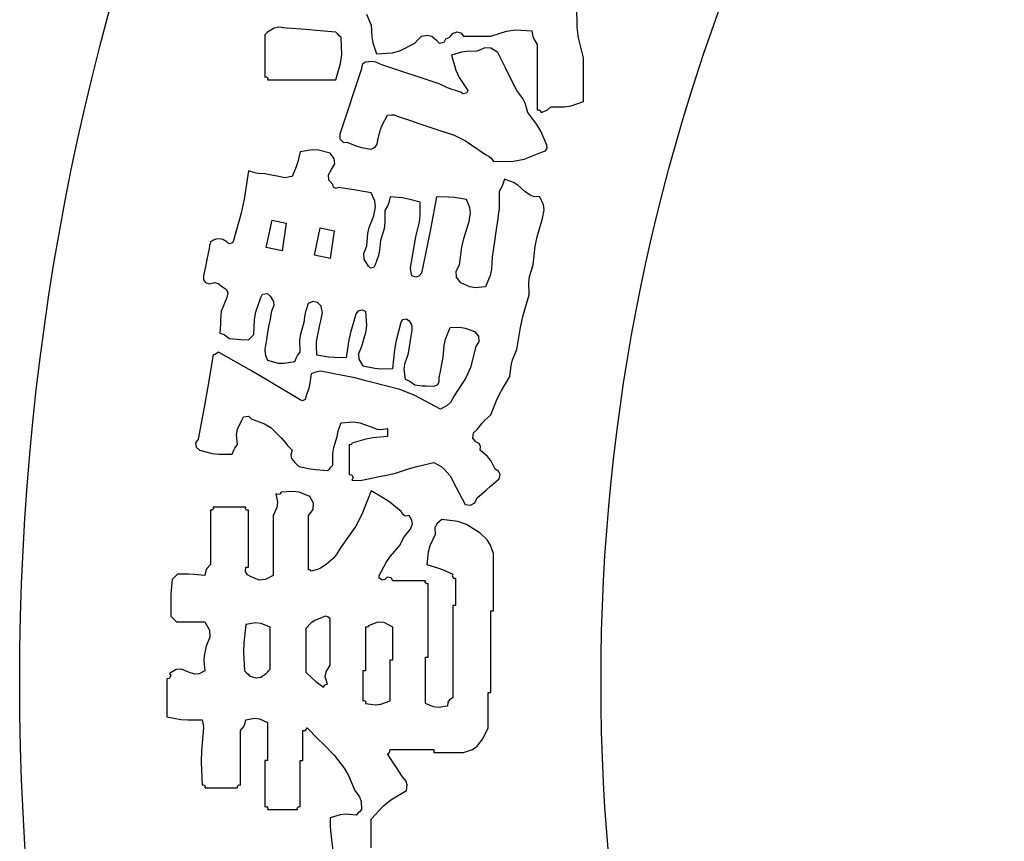
# Model space of a CAD drawing. Units: metres. Extents: x 235119 to 794905, y 3627565 to 4004671.
# Drawn here: x 489079 to 489661, y 3710579 to 3711065 of the extents above; entities that cross this region are included whole.
import ezdxf

# ---------------------------------------------------------------- set-up
doc = ezdxf.new("R2010")
doc.units = ezdxf.units.M
doc.header["$LTSCALE"] = 1000
doc.layers.get('0').update_dxf_attribs({"linetype": 'CONTINUOUS'})
doc.layers.add('xinlogologo', color=7, linetype='CONTINUOUS')

# ---------------------------------------------------------------- blocks, each defined once
blk = doc.blocks.new('新logo2222')
at = {"layer": 'xinlogologo', "color": 0}
for p, q in [((-100724, 17570), (-100732, 17904)), ((-104095, 17778), (-104023, 17599)), ((-105571, 17552), (-105679, 17490)), ((-105498, 17567), (-105571, 17552)), ((-105374, 17555), (-105498, 17567)), ((-105060, 17529), (-105374, 17555)), ((-104903, 17516), (-105060, 17529)), ((-104589, 17490), (-104903, 17516)), ((-104023, 17599), (-104013, 17413)), ((-102715, 17468), (-102649, 17495)), ((-102649, 17495), (-102586, 17480)), ((-102105, 17424), (-101854, 17506)), ((-101854, 17506), (-101714, 17524)), ((-101714, 17524), (-101451, 17512)), ((-101451, 17512), (-101432, 17420)), ((-100701, 17400), (-100724, 17570)), ((-105705, 17464), (-105723, 17446)), ((-105723, 17446), (-105723, 17176)), ((-105697, 17472), (-105705, 17464)), ((-105679, 17490), (-105697, 17472)), ((-104555, 17455), (-104589, 17490)), ((-104537, 17438), (-104555, 17455)), ((-104502, 17403), (-104537, 17438)), ((-104492, 17130), (-104502, 17403)), ((-104013, 17413), (-103995, 17318)), ((-103325, 17315), (-103282, 17359)), ((-103282, 17359), (-103260, 17381)), ((-103260, 17381), (-103216, 17424)), ((-103216, 17424), (-103118, 17441)), ((-103118, 17441), (-103053, 17423)), ((-103053, 17423), (-102977, 17359)), ((-102977, 17359), (-102933, 17315)), ((-102854, 17327), (-102824, 17381)), ((-102824, 17381), (-102773, 17404)), ((-102773, 17404), (-102749, 17424)), ((-102749, 17424), (-102715, 17468)), ((-102586, 17480), (-102541, 17424)), ((-102541, 17424), (-102366, 17424)), ((-102366, 17424), (-102279, 17424)), ((-102279, 17424), (-102105, 17424)), ((-101432, 17420), (-101414, 17373)), ((-101414, 17373), (-101364, 17294)), ((-100623, 17076), (-100701, 17400)), ((-105723, 17176), (-105723, 17041)), ((-103995, 17318), (-103936, 17141)), ((-103682, 17159), (-103550, 17197)), ((-103550, 17197), (-103325, 17315)), ((-102933, 17315), (-102854, 17327)), ((-102490, 17181), (-102576, 17167)), ((-102323, 17185), (-102490, 17181)), ((-102202, 17237), (-102323, 17185)), ((-102108, 17231), (-102202, 17237)), ((-101996, 17163), (-102108, 17231)), ((-101364, 17294), (-101364, 16875)), ((-105723, 17041), (-105723, 16771)), ((-104511, 16988), (-104492, 17130)), ((-104004, 17021), (-104110, 17010)), ((-103945, 17011), (-104004, 17021)), ((-103936, 17141), (-103682, 17159)), ((-102576, 17167), (-102737, 17119)), ((-102737, 17119), (-102667, 16880)), ((-101874, 16919), (-101996, 17163)), ((-100623, 16797), (-100623, 17076)), ((-104589, 16727), (-104511, 16988)), ((-104175, 16901), (-104315, 16483)), ((-104171, 16952), (-104175, 16901)), ((-104153, 16983), (-104171, 16952)), ((-104110, 17010), (-104153, 16983)), ((-103848, 16967), (-103945, 17011)), ((-103482, 16845), (-103848, 16967)), ((-102667, 16880), (-102612, 16761)), ((-101813, 16797), (-101874, 16919)), ((-101364, 16875), (-101364, 16666)), ((-105723, 16771), (-105698, 16775)), ((-105698, 16775), (-105675, 16751)), ((-105675, 16751), (-105679, 16727)), ((-105679, 16727), (-105243, 16727)), ((-105243, 16727), (-105025, 16727)), ((-105025, 16727), (-104589, 16727)), ((-103299, 16784), (-103482, 16845)), ((-102933, 16662), (-103299, 16784)), ((-102612, 16761), (-102475, 16553)), ((-101691, 16553), (-101813, 16797)), ((-100623, 16657), (-100623, 16797)), ((-102798, 16599), (-102933, 16662)), ((-102727, 16572), (-102798, 16599)), ((-102584, 16531), (-102727, 16572)), ((-102475, 16553), (-102493, 16512)), ((-101595, 16429), (-101691, 16553)), ((-101364, 16666), (-101364, 16247)), ((-100623, 16378), (-100623, 16657)), ((-104315, 16483), (-104385, 16274)), ((-102552, 16500), (-102584, 16531)), ((-102493, 16512), (-102552, 16500)), ((-101558, 16354), (-101595, 16429)), ((-104385, 16274), (-104524, 15855)), ((-101516, 16204), (-101558, 16354)), ((-101364, 16247), (-101333, 16243)), ((-101333, 16243), (-101314, 16231)), ((-101314, 16231), (-101298, 16204)), ((-101233, 16229), (-101201, 16247)), ((-101201, 16247), (-101146, 16291)), ((-101146, 16291), (-100934, 16291)), ((-100934, 16291), (-100823, 16309)), ((-100823, 16309), (-100623, 16378)), ((-103840, 16012), (-103761, 16160)), ((-103761, 16160), (-103691, 16167)), ((-103691, 16167), (-103653, 16163)), ((-103653, 16163), (-103587, 16139)), ((-103587, 16139), (-103378, 16069)), ((-101370, 16011), (-101516, 16204)), ((-101298, 16204), (-101233, 16229)), ((-103914, 15768), (-103872, 15931)), ((-103872, 15931), (-103840, 16012)), ((-103378, 16069), (-103273, 16034)), ((-103273, 16034), (-103064, 15964)), ((-103064, 15964), (-102694, 15839)), ((-101307, 15903), (-101370, 16011)), ((-104524, 15855), (-104522, 15781)), ((-104522, 15781), (-104467, 15726)), ((-103925, 15694), (-103914, 15768)), ((-102694, 15839), (-102514, 15749)), ((-101211, 15681), (-101307, 15903)), ((-104967, 15603), (-105156, 15572)), ((-104862, 15598), (-104967, 15603)), ((-104467, 15726), (-104393, 15724)), ((-104393, 15724), (-104251, 15663)), ((-104251, 15663), (-104175, 15641)), ((-104175, 15641), (-104023, 15615)), ((-104023, 15615), (-103956, 15650)), ((-103956, 15650), (-103925, 15694)), ((-102514, 15749), (-102192, 15528)), ((-101230, 15591), (-101206, 15630)), ((-101206, 15630), (-101211, 15681)), ((-105156, 15572), (-105197, 15411)), ((-104677, 15550), (-104862, 15598)), ((-104611, 15468), (-104677, 15550)), ((-104604, 15380), (-104611, 15468)), ((-102192, 15528), (-102132, 15496)), ((-102132, 15496), (-102103, 15473)), ((-102103, 15473), (-102061, 15419)), ((-101741, 15423), (-101574, 15455)), ((-101574, 15455), (-101277, 15572)), ((-101277, 15572), (-101230, 15591)), ((-105223, 15332), (-105287, 15180)), ((-105197, 15411), (-105223, 15332)), ((-104704, 15206), (-104655, 15288)), ((-104655, 15288), (-104604, 15380)), ((-102061, 15419), (-101741, 15423)), ((-105984, 15267), (-106052, 14817)), ((-105882, 15238), (-105984, 15267)), ((-105829, 15229), (-105882, 15238)), ((-105723, 15223), (-105829, 15229)), ((-105592, 15197), (-105723, 15223)), ((-105527, 15184), (-105592, 15197)), ((-105396, 15158), (-105527, 15184)), ((-105352, 15166), (-105396, 15158)), ((-105330, 15171), (-105352, 15166)), ((-105287, 15180), (-105330, 15171)), ((-104697, 15121), (-104704, 15206)), ((-101887, 15136), (-101913, 15054)), ((-101745, 15080), (-101887, 15136)), ((-104633, 15049), (-104697, 15121)), ((-104626, 15010), (-104633, 15049)), ((-104581, 14988), (-104626, 15010)), ((-104546, 15005), (-104581, 14988)), ((-104337, 14970), (-104546, 15005)), ((-104232, 14953), (-104337, 14970)), ((-101931, 15014), (-101974, 14940)), ((-101913, 15054), (-101931, 15014)), ((-101676, 15039), (-101745, 15080)), ((-101560, 14940), (-101676, 15039)), ((-106052, 14817), (-106101, 14593)), ((-104023, 14918), (-104232, 14953)), ((-103961, 14782), (-104023, 14918)), ((-103718, 14853), (-103736, 14761)), ((-103523, 14835), (-103718, 14853)), ((-103426, 14818), (-103523, 14835)), ((-103238, 14765), (-103426, 14818)), ((-102977, 14853), (-103069, 14364)), ((-102784, 14849), (-102977, 14853)), ((-102687, 14841), (-102784, 14849)), ((-102497, 14809), (-102687, 14841)), ((-101974, 14940), (-101974, 14826)), ((-101974, 14826), (-101974, 14770)), ((-101478, 14879), (-101560, 14940)), ((-101422, 14859), (-101478, 14879)), ((-101320, 14853), (-101422, 14859)), ((-101264, 14724), (-101320, 14853)), ((-103979, 14547), (-103951, 14694)), ((-103951, 14694), (-103961, 14782)), ((-103755, 14714), (-103805, 14635)), ((-103736, 14761), (-103755, 14714)), ((-103236, 14555), (-103238, 14765)), ((-102441, 14680), (-102497, 14809)), ((-102431, 14599), (-102441, 14680)), ((-101974, 14656), (-101983, 14595)), ((-101974, 14770), (-101974, 14656)), ((-101254, 14643), (-101264, 14724)), ((-106101, 14593), (-106224, 14155)), ((-104051, 14364), (-103979, 14547)), ((-103805, 14635), (-103800, 14441)), ((-103249, 14446), (-103236, 14555)), ((-102453, 14460), (-102431, 14599)), ((-101996, 14504), (-102031, 14260)), ((-101987, 14565), (-101996, 14504)), ((-101983, 14595), (-101987, 14565)), ((-101363, 14214), (-101277, 14504)), ((-101277, 14504), (-101254, 14643)), ((-104074, 14264), (-104051, 14364)), ((-103813, 14340), (-103870, 14155)), ((-103800, 14441), (-103813, 14340)), ((-103303, 14242), (-103249, 14446)), ((-103069, 14364), (-103117, 14120)), ((-102539, 14188), (-102453, 14460)), ((-104088, 14068), (-104074, 14264)), ((-103338, 14033), (-103303, 14242)), ((-102570, 14046), (-102539, 14188)), ((-102031, 14260), (-102048, 14138)), ((-101394, 14063), (-101363, 14214)), ((-106616, 14024), (-106651, 13850)), ((-106608, 14068), (-106616, 14024)), ((-106603, 14090), (-106608, 14068)), ((-106595, 14133), (-106603, 14090)), ((-106560, 14151), (-106595, 14133)), ((-106542, 14159), (-106560, 14151)), ((-106507, 14177), (-106542, 14159)), ((-106436, 14179), (-106507, 14177)), ((-106396, 14169), (-106436, 14179)), ((-106333, 14133), (-106396, 14169)), ((-106301, 14102), (-106333, 14133)), ((-106241, 14114), (-106301, 14102)), ((-106224, 14155), (-106241, 14114)), ((-104140, 13948), (-104088, 14068)), ((-103870, 14155), (-103888, 13995)), ((-103356, 13928), (-103338, 14033)), ((-103117, 14120), (-103216, 13632)), ((-102606, 13763), (-102570, 14046)), ((-102048, 14138), (-102083, 13894)), ((-101429, 13763), (-101394, 14063)), ((-104134, 13853), (-104140, 13948)), ((-103906, 13915), (-103957, 13763)), ((-103888, 13995), (-103906, 13915)), ((-103391, 13719), (-103356, 13928)), ((-102083, 13894), (-102095, 13697)), ((-106669, 13763), (-106704, 13588)), ((-106651, 13850), (-106669, 13763)), ((-104066, 13741), (-104134, 13853)), ((-104033, 13712), (-104066, 13741)), ((-103977, 13723), (-104033, 13712)), ((-103957, 13763), (-103977, 13723)), ((-103384, 13667), (-103391, 13719)), ((-102663, 13664), (-102606, 13763)), ((-101486, 13578), (-101429, 13763)), ((-106704, 13588), (-106704, 13526)), ((-103380, 13640), (-103384, 13667)), ((-103369, 13588), (-103380, 13640)), ((-103309, 13567), (-103369, 13588)), ((-103256, 13583), (-103309, 13567)), ((-103216, 13632), (-103256, 13583)), ((-102655, 13568), (-102663, 13664)), ((-102584, 13479), (-102655, 13568)), ((-102118, 13596), (-102192, 13414)), ((-102095, 13697), (-102118, 13596)), ((-101500, 13477), (-101486, 13578)), ((-106704, 13526), (-106675, 13482)), ((-106675, 13482), (-106616, 13458)), ((-106616, 13458), (-106530, 13480)), ((-106530, 13480), (-106469, 13468)), ((-106469, 13468), (-106398, 13414)), ((-106398, 13414), (-106337, 13372)), ((-102440, 13412), (-102584, 13479)), ((-102350, 13397), (-102440, 13412)), ((-102192, 13414), (-102350, 13397)), ((-101494, 13283), (-101500, 13477)), ((-106333, 13240), (-106368, 13153)), ((-106337, 13372), (-106315, 13312)), ((-106315, 13312), (-106333, 13240)), ((-105867, 13014), (-105788, 13240)), ((-105788, 13240), (-105759, 13294)), ((-105759, 13294), (-105679, 13305)), ((-105679, 13305), (-105636, 13262)), ((-105636, 13262), (-105585, 13180)), ((-101593, 12940), (-101494, 13283)), ((-106385, 13109), (-106420, 13022)), ((-106368, 13153), (-106385, 13109)), ((-105579, 13112), (-105614, 13022)), ((-105585, 13180), (-105579, 13112)), ((-105064, 13034), (-105025, 13153)), ((-105025, 13153), (-104950, 13181)), ((-104950, 13181), (-104885, 13167)), ((-104885, 13167), (-104829, 13109)), ((-104829, 13109), (-104820, 13065)), ((-106420, 13022), (-106430, 12882)), ((-105890, 12891), (-105867, 13014)), ((-105631, 12935), (-105640, 12891)), ((-105614, 13022), (-105631, 12935)), ((-105091, 12847), (-105077, 12972)), ((-105077, 12972), (-105064, 13034)), ((-104807, 13000), (-104834, 12869)), ((-104820, 13065), (-104816, 13044)), ((-104816, 13044), (-104807, 13000)), ((-104341, 12704), (-104262, 12978)), ((-104262, 12978), (-104223, 13028)), ((-104223, 13028), (-104170, 13043)), ((-104170, 13043), (-104110, 13022)), ((-104110, 13022), (-104098, 12794)), ((-101633, 12764), (-101593, 12940)), ((-106434, 12813), (-106442, 12673)), ((-106430, 12882), (-106434, 12813)), ((-105897, 12651), (-105890, 12891)), ((-105657, 12804), (-105684, 12647)), ((-105640, 12891), (-105657, 12804)), ((-105148, 12662), (-105091, 12847)), ((-104847, 12804), (-104873, 12673)), ((-104834, 12869), (-104847, 12804)), ((-104098, 12794), (-104112, 12674)), ((-103617, 12556), (-103543, 12847)), ((-103543, 12847), (-103512, 12890)), ((-103512, 12890), (-103456, 12900)), ((-103456, 12900), (-103412, 12869)), ((-103412, 12869), (-103379, 12816)), ((-103379, 12816), (-103368, 12780)), ((-103368, 12780), (-103369, 12717)), ((-102759, 12760), (-102600, 12765)), ((-102600, 12765), (-102515, 12751)), ((-101691, 12411), (-101633, 12764)), ((-106442, 12673), (-106376, 12648)), ((-106376, 12648), (-106345, 12630)), ((-106345, 12630), (-106289, 12586)), ((-105949, 12599), (-105932, 12616)), ((-105932, 12616), (-105897, 12651)), ((-105684, 12647), (-105697, 12568)), ((-105161, 12561), (-105148, 12662)), ((-104873, 12673), (-104900, 12536)), ((-104372, 12563), (-104341, 12704)), ((-104112, 12674), (-104175, 12455)), ((-103369, 12717), (-103395, 12560)), ((-102830, 12577), (-102759, 12760)), ((-102515, 12751), (-102366, 12695)), ((-102366, 12695), (-102304, 12622)), ((-102304, 12622), (-102296, 12538)), ((-106289, 12586), (-106168, 12573)), ((-106168, 12573), (-106107, 12569)), ((-106107, 12569), (-105984, 12564)), ((-105984, 12564), (-105949, 12599)), ((-105697, 12568), (-105723, 12411)), ((-105156, 12368), (-105161, 12561)), ((-104900, 12536), (-104904, 12464)), ((-104904, 12464), (-104895, 12324)), ((-104415, 12281), (-104372, 12563)), ((-104175, 12455), (-104223, 12342)), ((-103644, 12406), (-103617, 12556)), ((-103408, 12481), (-103434, 12324)), ((-103395, 12560), (-103408, 12481)), ((-102868, 12281), (-102853, 12477)), ((-102853, 12477), (-102830, 12577)), ((-102344, 12455), (-102430, 12122)), ((-102296, 12538), (-102344, 12455)), ((-106551, 12324), (-106642, 11783)), ((-106514, 12336), (-106551, 12324)), ((-106496, 12345), (-106514, 12336)), ((-106464, 12368), (-106496, 12345)), ((-105939, 12066), (-106464, 12368)), ((-105723, 12411), (-105715, 12340)), ((-105715, 12340), (-105706, 12304)), ((-105706, 12304), (-105679, 12237)), ((-105218, 12281), (-105200, 12313)), ((-105200, 12313), (-105156, 12368)), ((-104895, 12324), (-104705, 12293)), ((-104705, 12293), (-104608, 12284)), ((-104223, 12342), (-104216, 12255)), ((-103674, 12106), (-103644, 12406)), ((-103434, 12324), (-103488, 12176)), ((-101758, 12245), (-101691, 12411)), ((-105679, 12237), (-105510, 12193)), ((-105510, 12193), (-105416, 12188)), ((-105416, 12188), (-105243, 12215)), ((-105243, 12215), (-105218, 12281)), ((-104608, 12284), (-104415, 12281)), ((-104216, 12255), (-104154, 12150)), ((-104154, 12150), (-103965, 12109)), ((-103488, 12176), (-103498, 12089)), ((-102907, 12085), (-102894, 12150)), ((-102894, 12150), (-102868, 12281)), ((-101800, 11976), (-101780, 12154)), ((-101780, 12154), (-101758, 12245)), ((-105677, 11914), (-105939, 12066)), ((-104982, 12019), (-105001, 11868)), ((-104923, 12043), (-104982, 12019)), ((-104892, 12052), (-104923, 12043)), ((-104829, 12063), (-104892, 12052)), ((-104611, 12019), (-104829, 12063)), ((-104502, 11997), (-104611, 12019)), ((-104284, 11954), (-104502, 11997)), ((-103965, 12109), (-103867, 12101)), ((-103867, 12101), (-103674, 12106)), ((-103498, 12089), (-103478, 11932)), ((-102933, 11954), (-102907, 12085)), ((-102430, 12122), (-102504, 11957)), ((-105156, 11605), (-105677, 11914)), ((-105001, 11868), (-105018, 11792)), ((-104180, 11928), (-104284, 11954)), ((-104127, 11915), (-104180, 11928)), ((-104023, 11888), (-104127, 11915)), ((-103560, 11769), (-104023, 11888)), ((-103478, 11932), (-103412, 11907)), ((-103412, 11907), (-103380, 11888)), ((-103380, 11888), (-103325, 11845)), ((-103325, 11845), (-103204, 11830)), ((-103204, 11830), (-103142, 11826)), ((-103142, 11826), (-103020, 11823)), ((-103020, 11823), (-102962, 11846)), ((-102962, 11846), (-102932, 11891)), ((-102932, 11891), (-102933, 11954)), ((-102504, 11957), (-102693, 11670)), ((-101943, 11744), (-101800, 11976)), ((-106642, 11783), (-106690, 11513)), ((-105018, 11792), (-105069, 11649)), ((-103332, 11679), (-103560, 11769)), ((-102911, 11452), (-103332, 11679)), ((-102693, 11670), (-102752, 11562)), ((-102005, 11619), (-101943, 11744)), ((-106690, 11513), (-106791, 10973)), ((-105121, 11589), (-105156, 11605)), ((-105077, 11611), (-105121, 11589)), ((-105069, 11649), (-105077, 11611)), ((-102803, 11511), (-102911, 11452)), ((-102752, 11562), (-102803, 11511)), ((-102105, 11365), (-102005, 11619)), ((-102201, 11279), (-102105, 11365)), ((-106160, 11134), (-106093, 11278)), ((-106093, 11278), (-106063, 11332)), ((-106063, 11332), (-105985, 11343)), ((-105985, 11343), (-105941, 11300)), ((-105941, 11300), (-105728, 11221)), ((-105728, 11221), (-105623, 11154)), ((-104536, 11150), (-104502, 11235)), ((-104502, 11235), (-104309, 11249)), ((-104309, 11249), (-104205, 11235)), ((-104205, 11235), (-104023, 11169)), ((-102323, 11126), (-102246, 11230)), ((-102246, 11230), (-102201, 11279)), ((-106175, 11044), (-106160, 11134)), ((-106159, 10886), (-106175, 11044)), ((-105623, 11154), (-105461, 10995)), ((-104568, 11017), (-104549, 11106)), ((-104549, 11106), (-104536, 11150)), ((-104023, 11169), (-103923, 11136)), ((-103923, 11136), (-103865, 11131)), ((-103865, 11131), (-103761, 11147)), ((-103761, 11147), (-103761, 11095)), ((-103761, 11095), (-103761, 11069)), ((-103761, 11069), (-103761, 11017)), ((-102392, 10992), (-102383, 11075)), ((-102383, 11075), (-102323, 11126)), ((-106791, 10973), (-106832, 10916)), ((-106832, 10916), (-106823, 10844)), ((-106202, 10831), (-106159, 10886)), ((-105461, 10995), (-105394, 10914)), ((-105394, 10914), (-105359, 10875)), ((-105359, 10875), (-105287, 10799)), ((-104621, 10840), (-104568, 11017)), ((-104352, 10883), (-104371, 10886)), ((-104371, 10886), (-104371, 10694)), ((-104337, 10891), (-104352, 10883)), ((-104328, 10908), (-104337, 10891)), ((-104107, 10975), (-104328, 10908)), ((-103991, 10997), (-104107, 10975)), ((-103761, 11017), (-103991, 10997)), ((-102344, 10929), (-102392, 10992)), ((-102292, 10903), (-102344, 10929)), ((-102269, 10856), (-102292, 10903)), ((-106823, 10844), (-106769, 10799)), ((-106769, 10799), (-106564, 10747)), ((-106564, 10747), (-106457, 10734)), ((-106457, 10734), (-106246, 10733)), ((-106246, 10733), (-106221, 10799)), ((-106221, 10799), (-106202, 10831)), ((-105287, 10799), (-105306, 10721)), ((-105306, 10721), (-105294, 10665)), ((-104635, 10744), (-104621, 10840)), ((-104633, 10559), (-104635, 10744)), ((-102279, 10799), (-102269, 10856)), ((-102160, 10699), (-102279, 10799)), ((-105294, 10665), (-105243, 10602)), ((-105243, 10602), (-105217, 10576)), ((-105217, 10576), (-105204, 10563)), ((-105204, 10563), (-105178, 10537)), ((-104668, 10524), (-104633, 10559)), ((-104371, 10694), (-104371, 10598)), ((-104371, 10598), (-104371, 10406)), ((-103267, 10544), (-103020, 10602)), ((-103020, 10602), (-102902, 10534)), ((-102108, 10633), (-102160, 10699)), ((-102039, 10493), (-102108, 10633)), ((-105178, 10537), (-104997, 10500)), ((-104997, 10500), (-104905, 10487)), ((-104905, 10487), (-104720, 10472)), ((-104720, 10472), (-104685, 10507)), ((-104685, 10507), (-104668, 10524)), ((-104371, 10406), (-104333, 10402)), ((-104333, 10402), (-104308, 10353)), ((-103805, 10393), (-103630, 10428)), ((-103630, 10428), (-103390, 10509)), ((-103390, 10509), (-103267, 10544)), ((-102902, 10534), (-102847, 10488)), ((-102847, 10488), (-102759, 10385)), ((-101982, 10460), (-102039, 10493)), ((-101959, 10406), (-101982, 10460)), ((-101974, 10341), (-101959, 10406)), ((-104308, 10353), (-104328, 10319)), ((-104328, 10319), (-104223, 10312)), ((-104223, 10312), (-104169, 10317)), ((-104169, 10317), (-104066, 10341)), ((-104066, 10341), (-103892, 10376)), ((-103892, 10376), (-103805, 10393)), ((-102759, 10385), (-102663, 10201)), ((-102113, 10219), (-101974, 10341)), ((-105515, 10088), (-105548, 10101)), ((-105548, 10101), (-105521, 9963)), ((-105484, 10095), (-105515, 10088)), ((-105461, 10123), (-105484, 10095)), ((-105277, 10138), (-105461, 10123)), ((-105176, 10124), (-105277, 10138)), ((-105004, 10058), (-105176, 10124)), ((-104023, 10145), (-104170, 9767)), ((-103822, 10029), (-104023, 10145)), ((-102663, 10201), (-102615, 10110)), ((-102615, 10110), (-102519, 9927)), ((-102323, 10036), (-102183, 10158)), ((-102183, 10158), (-102113, 10219)), ((-105521, 9963), (-105531, 9879)), ((-104942, 9952), (-105004, 10058)), ((-104950, 9849), (-104942, 9952)), ((-103725, 9963), (-103822, 10029)), ((-103543, 9818), (-103725, 9963)), ((-102429, 9920), (-102364, 9956)), ((-102364, 9956), (-102323, 10036)), ((-106570, 9836), (-106595, 9840)), ((-106595, 9840), (-106595, 9491)), ((-106547, 9859), (-106570, 9836)), ((-106342, 9883), (-106551, 9883)), ((-106551, 9883), (-106547, 9859)), ((-106237, 9883), (-106342, 9883)), ((-106028, 9883), (-106237, 9883)), ((-106032, 9859), (-106028, 9883)), ((-106009, 9836), (-106032, 9859)), ((-105984, 9840), (-106009, 9836)), ((-105984, 9473), (-105984, 9840)), ((-105531, 9879), (-105592, 9752)), ((-105025, 9752), (-104950, 9849)), ((-103517, 9766), (-103543, 9818)), ((-102519, 9927), (-102429, 9920)), ((-105592, 9752), (-105592, 9369)), ((-105025, 9404), (-105025, 9752)), ((-104170, 9767), (-104268, 9583)), ((-103470, 9742), (-103517, 9766)), ((-103412, 9752), (-103470, 9742)), ((-103368, 9677), (-103412, 9752)), ((-103391, 9535), (-103362, 9617)), ((-103362, 9617), (-103368, 9677)), ((-102970, 9619), (-103000, 9553)), ((-102889, 9687), (-102970, 9619)), ((-102632, 9657), (-102889, 9687)), ((-102497, 9609), (-102632, 9657)), ((-106595, 9491), (-106595, 9317)), ((-105984, 9290), (-105984, 9473)), ((-104268, 9583), (-104502, 9251)), ((-103472, 9439), (-103391, 9535)), ((-103000, 9553), (-102998, 9447)), ((-102279, 9469), (-102497, 9609)), ((-102165, 9361), (-102279, 9469)), ((-106595, 9317), (-106595, 8968)), ((-105592, 9369), (-105592, 9177)), ((-105025, 9229), (-105025, 9404)), ((-103565, 9273), (-103508, 9385)), ((-103508, 9385), (-103472, 9439)), ((-102998, 9447), (-103081, 9267)), ((-102117, 9289), (-102165, 9361)), ((-105984, 8924), (-105984, 9290)), ((-105592, 9177), (-105592, 8793)), ((-105025, 8881), (-105025, 9229)), ((-104502, 9251), (-104580, 9125)), ((-103715, 9096), (-103565, 9273)), ((-103109, 9166), (-103129, 8968)), ((-103081, 9267), (-103109, 9166)), ((-102061, 9142), (-102117, 9289)), ((-102061, 8776), (-102061, 9142)), ((-104630, 9066), (-104742, 8968)), ((-104580, 9125), (-104630, 9066)), ((-103892, 8793), (-103782, 8998)), ((-103782, 8998), (-103715, 9096)), ((-106667, 8870), (-106682, 8793)), ((-106647, 8910), (-106667, 8870)), ((-106595, 8968), (-106647, 8910)), ((-106033, 8854), (-106028, 8924)), ((-106003, 8803), (-106033, 8854)), ((-106028, 8924), (-106010, 8924)), ((-106010, 8924), (-106002, 8924)), ((-106002, 8924), (-105984, 8924)), ((-105006, 8883), (-105025, 8881)), ((-104991, 8876), (-105006, 8883)), ((-104982, 8859), (-104991, 8876)), ((-104880, 8888), (-104982, 8859)), ((-104830, 8910), (-104880, 8888)), ((-104742, 8968), (-104830, 8910)), ((-103129, 8968), (-102960, 8917)), ((-102960, 8917), (-102877, 8886)), ((-102877, 8886), (-102715, 8815)), ((-107205, 8728), (-107225, 8493)), ((-107170, 8763), (-107205, 8728)), ((-107153, 8780), (-107170, 8763)), ((-107118, 8815), (-107153, 8780)), ((-106943, 8812), (-107118, 8815)), ((-106856, 8807), (-106943, 8812)), ((-106682, 8793), (-106856, 8807)), ((-105941, 8772), (-106003, 8803)), ((-105811, 8719), (-105941, 8772)), ((-105714, 8725), (-105811, 8719)), ((-105592, 8793), (-105714, 8725)), ((-103893, 8750), (-103892, 8793)), ((-103846, 8715), (-103893, 8750)), ((-103805, 8728), (-103846, 8715)), ((-103766, 8764), (-103805, 8728)), ((-103699, 8753), (-103766, 8764)), ((-103674, 8706), (-103699, 8753)), ((-103465, 8706), (-103674, 8706)), ((-103360, 8706), (-103465, 8706)), ((-103151, 8706), (-103360, 8706)), ((-103155, 8682), (-103151, 8706)), ((-103132, 8659), (-103155, 8682)), ((-102715, 8815), (-102726, 8786)), ((-102726, 8786), (-102703, 8751)), ((-102703, 8751), (-102671, 8750)), ((-102671, 8750), (-102671, 8576)), ((-102061, 8593), (-102061, 8776)), ((-103107, 8663), (-103132, 8659)), ((-103107, 8192), (-103107, 8663)), ((-102671, 8576), (-102671, 8488)), ((-102061, 8227), (-102061, 8593)), ((-107225, 8493), (-107229, 8375)), ((-107229, 8375), (-107227, 8140)), ((-102671, 8488), (-102671, 8314)), ((-102698, 8314), (-102715, 8314)), ((-102715, 8314), (-102715, 7721)), ((-102689, 8314), (-102698, 8314)), ((-102671, 8314), (-102689, 8314)), ((-102105, 7704), (-102105, 8227)), ((-102105, 8227), (-102087, 8227)), ((-102087, 8227), (-102079, 8227)), ((-102079, 8227), (-102061, 8227)), ((-107227, 8140), (-107192, 8105)), ((-107192, 8105), (-107174, 8087)), ((-107174, 8087), (-107139, 8052)), ((-107139, 8052), (-106956, 8052)), ((-106956, 8052), (-106865, 8052)), ((-106865, 8052), (-106682, 8052)), ((-106682, 8052), (-106607, 7914)), ((-104925, 8073), (-104983, 8035)), ((-104807, 8118), (-104925, 8073)), ((-104759, 8140), (-104807, 8118)), ((-104715, 8132), (-104759, 8140)), ((-104677, 8096), (-104715, 8132)), ((-104677, 7800), (-104677, 8096)), ((-103921, 8046), (-104066, 7987)), ((-103812, 8040), (-103921, 8046)), ((-103674, 7965), (-103812, 8040)), ((-103107, 7957), (-103107, 8192)), ((-106607, 7914), (-106601, 7806)), ((-106028, 8009), (-106059, 7714)), ((-105872, 8034), (-106028, 8009)), ((-105782, 8024), (-105872, 8034)), ((-105636, 7965), (-105782, 8024)), ((-105636, 7695), (-105636, 7965)), ((-104983, 8035), (-105069, 7943)), ((-105069, 7943), (-105069, 7664)), ((-104091, 7963), (-104110, 7965)), ((-104110, 7965), (-104110, 7686)), ((-104076, 7970), (-104091, 7963)), ((-104066, 7987), (-104076, 7970)), ((-103674, 7756), (-103674, 7965)), ((-103107, 7486), (-103107, 7957)), ((-106601, 7806), (-106660, 7660)), ((-104677, 7651), (-104677, 7800)), ((-103674, 7651), (-103674, 7756)), ((-106660, 7660), (-106694, 7507)), ((-106059, 7714), (-106063, 7564)), ((-106063, 7564), (-106050, 7268)), ((-105636, 7560), (-105636, 7695)), ((-105069, 7664), (-105069, 7525)), ((-104677, 7355), (-104677, 7651)), ((-104110, 7686), (-104110, 7547)), ((-103674, 7442), (-103674, 7651)), ((-102715, 7721), (-102715, 7425)), ((-102105, 7442), (-102105, 7704)), ((-106694, 7507), (-106699, 7424)), ((-106699, 7424), (-106682, 7268)), ((-105636, 7290), (-105636, 7560)), ((-105069, 7525), (-105069, 7246)), ((-104110, 7547), (-104110, 7268)), ((-103718, 7181), (-103718, 7442)), ((-103718, 7442), (-103700, 7442)), ((-103700, 7442), (-103691, 7442)), ((-103691, 7442), (-103674, 7442)), ((-103151, 7189), (-103151, 7486)), ((-103151, 7486), (-103133, 7486)), ((-103133, 7486), (-103125, 7486)), ((-103125, 7486), (-103107, 7486)), ((-102715, 7425), (-102715, 6832)), ((-102105, 6919), (-102105, 7442)), ((-107144, 7287), (-107248, 7224)), ((-107056, 7293), (-107144, 7287)), ((-106943, 7246), (-107056, 7293)), ((-106682, 7268), (-106773, 7216)), ((-106050, 7268), (-106015, 7233)), ((-105701, 7224), (-105675, 7250)), ((-105675, 7250), (-105662, 7263)), ((-105662, 7263), (-105636, 7290)), ((-104756, 7168), (-104744, 7252)), ((-104744, 7252), (-104677, 7355)), ((-104136, 7268), (-104154, 7268)), ((-104154, 7268), (-104154, 7076)), ((-104127, 7268), (-104136, 7268)), ((-104110, 7268), (-104127, 7268)), ((-107253, 7141), (-107292, 7137)), ((-107292, 7137), (-107292, 6893)), ((-107229, 7191), (-107253, 7141)), ((-107248, 7224), (-107229, 7191)), ((-106845, 7210), (-106943, 7246)), ((-106773, 7216), (-106845, 7210)), ((-106015, 7233), (-105997, 7215)), ((-105997, 7215), (-105963, 7181)), ((-105963, 7181), (-105860, 7152)), ((-105860, 7152), (-105788, 7164)), ((-105788, 7164), (-105701, 7224)), ((-105069, 7246), (-104962, 7143)), ((-104962, 7143), (-104905, 7095)), ((-104905, 7095), (-104786, 7006)), ((-104720, 7050), (-104756, 7168)), ((-103718, 7050), (-103718, 7181)), ((-103151, 7041), (-103151, 7189)), ((-104786, 7006), (-104770, 7033)), ((-104770, 7033), (-104751, 7046)), ((-104751, 7046), (-104720, 7050)), ((-104154, 7076), (-104154, 6980)), ((-104154, 6980), (-104154, 6788)), ((-103718, 6788), (-103718, 7050)), ((-103151, 6745), (-103151, 7041)), ((-107292, 6893), (-107292, 6771)), ((-104154, 6788), (-104129, 6792)), ((-104129, 6792), (-104106, 6769)), ((-103864, 6730), (-103718, 6788)), ((-102769, 6799), (-102793, 6763)), ((-102715, 6832), (-102769, 6799)), ((-102148, 6692), (-102148, 6919)), ((-102148, 6919), (-102131, 6919)), ((-102131, 6919), (-102122, 6919)), ((-102122, 6919), (-102105, 6919)), ((-107292, 6771), (-107292, 6527)), ((-104106, 6769), (-104110, 6745)), ((-104110, 6745), (-103954, 6720)), ((-103954, 6720), (-103864, 6730)), ((-103022, 6688), (-103151, 6745)), ((-102941, 6678), (-103022, 6688)), ((-102802, 6701), (-102941, 6678)), ((-102793, 6763), (-102802, 6701)), ((-102148, 6579), (-102148, 6692)), ((-107292, 6527), (-107068, 6489)), ((-107068, 6489), (-106953, 6480)), ((-106953, 6480), (-106725, 6483)), ((-106725, 6483), (-106714, 6431)), ((-106043, 6407), (-106028, 6483)), ((-106028, 6483), (-105889, 6506)), ((-105889, 6506), (-105808, 6496)), ((-105808, 6496), (-105679, 6440)), ((-102148, 6352), (-102148, 6579)), ((-106704, 6352), (-106739, 5988)), ((-106714, 6431), (-106710, 6405)), ((-106710, 6405), (-106704, 6352)), ((-106115, 6309), (-106063, 6367)), ((-106115, 5960), (-106115, 6309)), ((-106063, 6367), (-106043, 6407)), ((-105679, 6440), (-105679, 6195)), ((-105113, 6309), (-105081, 6313)), ((-105113, 6117), (-105113, 6309)), ((-105081, 6313), (-105063, 6325)), ((-105063, 6325), (-105047, 6352)), ((-105047, 6352), (-104873, 6178)), ((-102183, 6283), (-102148, 6352)), ((-105679, 6195), (-105679, 6073)), ((-104873, 6178), (-104786, 6091)), ((-102325, 6058), (-102236, 6178)), ((-102236, 6178), (-102201, 6248)), ((-102201, 6248), (-102183, 6283)), ((-106739, 5988), (-106744, 5803)), ((-105679, 6073), (-105679, 5829)), ((-105113, 6021), (-105113, 6117)), ((-105113, 5829), (-105113, 6021)), ((-104786, 6091), (-104611, 5916)), ((-103722, 5973), (-103718, 6004)), ((-103718, 6004), (-103439, 6004)), ((-103439, 6004), (-103299, 6004)), ((-103299, 6004), (-103020, 6004)), ((-103020, 6004), (-103020, 5986)), ((-102541, 5960), (-102398, 6006)), ((-102398, 6006), (-102325, 6058)), ((-106115, 5786), (-106115, 5960)), ((-104611, 5916), (-104452, 5709)), ((-103761, 5938), (-103734, 5954)), ((-103666, 5790), (-103761, 5938)), ((-103734, 5954), (-103722, 5973)), ((-103020, 5986), (-103020, 5978)), ((-103020, 5978), (-103020, 5960)), ((-103020, 5960), (-102828, 5960)), ((-102828, 5960), (-102732, 5960)), ((-102732, 5960), (-102541, 5960)), ((-106744, 5803), (-106725, 5437)), ((-106115, 5437), (-106115, 5786)), ((-105705, 5829), (-105723, 5829)), ((-105723, 5829), (-105723, 5533)), ((-105697, 5829), (-105705, 5829)), ((-105679, 5829), (-105697, 5829)), ((-105156, 5533), (-105156, 5829)), ((-105156, 5829), (-105139, 5829)), ((-105139, 5829), (-105130, 5829)), ((-105130, 5829), (-105113, 5829)), ((-104452, 5709), (-104384, 5592)), ((-103618, 5716), (-103666, 5790)), ((-103521, 5568), (-103618, 5716)), ((-105723, 5533), (-105723, 5385)), ((-105156, 5385), (-105156, 5533)), ((-104384, 5592), (-104284, 5350)), ((-103461, 5499), (-103521, 5568)), ((-106725, 5437), (-106701, 5441)), ((-106701, 5441), (-106678, 5418)), ((-106678, 5418), (-106682, 5393)), ((-106682, 5393), (-106473, 5393)), ((-106473, 5393), (-106368, 5393)), ((-106368, 5393), (-106159, 5393)), ((-106163, 5418), (-106139, 5441)), ((-106159, 5393), (-106163, 5418)), ((-106139, 5441), (-106115, 5437)), ((-105723, 5385), (-105723, 5088)), ((-105156, 5088), (-105156, 5385)), ((-103444, 5440), (-103461, 5499)), ((-103456, 5350), (-103444, 5440)), ((-104284, 5350), (-104206, 5247)), ((-104206, 5247), (-104180, 5174)), ((-103826, 5107), (-103707, 5202)), ((-103707, 5202), (-103456, 5350)), ((-105723, 5088), (-105698, 5092)), ((-105698, 5092), (-105675, 5069)), ((-105675, 5069), (-105679, 5045)), ((-105679, 5045), (-105487, 5045)), ((-105487, 5045), (-105391, 5045)), ((-105391, 5045), (-105200, 5045)), ((-105204, 5069), (-105180, 5092)), ((-105200, 5045), (-105204, 5069)), ((-105180, 5092), (-105156, 5088)), ((-104175, 5045), (-104210, 5010)), ((-104180, 5174), (-104175, 5045)), ((-104023, 4892), (-103826, 5107)), ((-104677, 4914), (-104679, 4774)), ((-104517, 4961), (-104677, 4914)), ((-104429, 4970), (-104517, 4961)), ((-104262, 4957), (-104429, 4970)), ((-104228, 4992), (-104262, 4957)), ((-104210, 5010), (-104228, 4992)), ((-104023, 4709), (-104023, 4892)), ((-104679, 4774), (-104674, 4704)), ((-104674, 4704), (-104655, 4565)), ((-104023, 4617), (-104023, 4709)), ((-104023, 4434), (-104023, 4617)), ((-104655, 4565), (-104620, 4251))]:
    blk.add_line(p, q, dxfattribs=at)
for points in [[(-105699, 14041), (-105605, 14478), (-105382, 14434), (-105448, 13991), (-105699, 14041)], [(-104928, 13918), (-104835, 14355), (-104611, 14311), (-104677, 13867), (-104928, 13918)]]:
    blk.add_lwpolyline(points, dxfattribs=at)
at = {"layer": 'xinlogologo', "color": 114, "true_color": 0x0da945}
for radius in [40670, 31367]:
    blk.add_circle((-68976, 7093), radius, dxfattribs=at)
blk = doc.blocks.new('A2')
at = {"xscale": 0.0246227354509756, "yscale": 0.0246227354509756, "zscale": 0.0246227354509756}
blk.add_blockref('新logo2222', (56821.77, 36689.45), dxfattribs=at)

msp = doc.modelspace()

# ---------------------------------------------------------------- block references
at = {"xscale": 1.5, "yscale": 1.5, "zscale": 1.5}
msp.add_blockref('A2', (407895.82, 3655377.53), dxfattribs=at)

doc.saveas('drawing.dxf')
